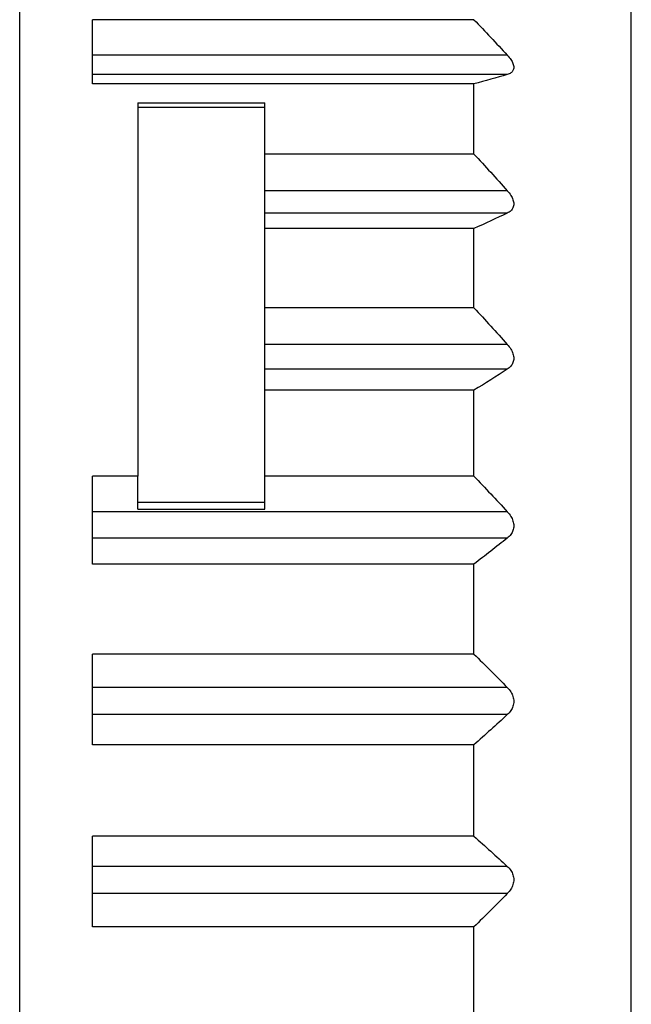
# Model space of a CAD drawing. Units: millimetres. Extents: x 0 to 403, y 1 to 281.
# Drawn here: x 254 to 260, y 183 to 194 of the extents above; entities that cross this region are included whole.
import ezdxf

# ---------------------------------------------------------------- set-up
doc = ezdxf.new("R2010")
doc.units = ezdxf.units.MM
doc.header["$LTSCALE"] = 0.2
doc.layers.add('TK3', color=5, linetype='Continuous', lineweight=25)

msp = doc.modelspace()

# ---------------------------------------------------------------- linework, layer by layer
at = {"layer": 'TK3'}
for p, q in [((253.644, 173.764), (253.644, 196.284)), ((260.376, 174.764), (260.376, 194.722)), ((254.444, 193.035), (254.444, 193.742)), ((258.644, 193.742), (254.444, 193.742)), ((259.011, 193.352), (254.444, 193.352)), ((259.011, 193.139), (254.444, 193.139)), ((258.644, 193.035), (254.444, 193.035)), ((258.644, 192.264), (258.644, 193.035)), ((254.944, 192.828), (254.944, 188.721)), ((254.944, 192.828), (256.344, 192.828)), ((254.944, 192.781), (256.344, 192.781)), ((256.344, 192.264), (256.344, 192.828)), ((258.644, 192.264), (256.344, 192.264)), ((256.344, 191.861), (256.344, 192.264)), ((259.011, 191.861), (256.344, 191.861)), ((256.344, 191.615), (256.344, 191.861)), ((259.011, 191.615), (256.344, 191.615)), ((256.344, 191.445), (256.344, 191.615)), ((256.344, 190.573), (256.344, 191.445)), ((258.644, 191.445), (256.344, 191.445)), ((258.644, 190.573), (258.644, 191.445)), ((258.644, 190.573), (256.344, 190.573)), ((256.344, 190.17), (256.344, 190.573)), ((259.011, 190.17), (256.344, 190.17)), ((256.344, 189.899), (256.344, 190.17)), ((259.011, 189.899), (256.344, 189.899)), ((256.344, 189.667), (256.344, 189.899)), ((256.344, 188.721), (256.344, 189.667)), ((258.644, 189.667), (256.344, 189.667)), ((258.644, 188.721), (258.644, 189.667)), ((254.444, 187.755), (254.444, 188.721)), ((254.944, 188.721), (254.444, 188.721)), ((254.944, 188.359), (254.944, 188.721)), ((258.644, 188.721), (256.344, 188.721)), ((256.344, 188.359), (256.344, 188.721)), ((256.344, 188.431), (254.944, 188.431)), ((259.011, 188.331), (254.444, 188.331)), ((254.944, 188.359), (256.344, 188.359)), ((259.011, 188.041), (254.444, 188.041)), ((258.644, 187.755), (254.444, 187.755)), ((258.644, 186.764), (258.644, 187.755)), ((254.444, 185.768), (254.444, 186.764)), ((258.644, 186.764), (254.444, 186.764)), ((259.011, 186.398), (254.444, 186.398)), ((259.011, 186.099), (254.444, 186.099)), ((258.644, 185.768), (254.444, 185.768)), ((258.644, 184.761), (258.644, 185.768)), ((254.444, 183.765), (254.444, 184.761)), ((258.644, 184.761), (254.444, 184.761)), ((259.011, 184.43), (254.444, 184.43)), ((259.011, 184.131), (254.444, 184.131)), ((258.644, 183.765), (254.444, 183.765)), ((258.644, 182.774), (258.644, 183.765))]:
    msp.add_line(p, q, dxfattribs=at)
for points in [[(258.644, 193.742), (258.768, 193.613), (258.89, 193.483), (259.011, 193.352)], [(259.011, 193.139), (258.89, 193.104), (258.768, 193.069), (258.644, 193.035)], [(258.644, 192.264), (258.768, 192.131), (258.89, 191.997), (259.011, 191.861)], [(259.011, 191.615), (258.89, 191.558), (258.768, 191.501), (258.644, 191.445)], [(258.644, 190.573), (258.768, 190.44), (258.89, 190.306), (259.011, 190.17)], [(259.011, 189.899), (258.89, 189.82), (258.768, 189.743), (258.644, 189.667)], [(258.644, 188.721), (258.768, 188.592), (258.89, 188.462), (259.011, 188.331)], [(259.011, 188.041), (258.89, 187.944), (258.768, 187.849), (258.644, 187.755)], [(258.644, 186.764), (258.768, 186.643), (258.89, 186.521), (259.011, 186.398)], [(259.011, 186.099), (258.89, 185.987), (258.768, 185.877), (258.644, 185.768)], [(258.644, 184.761), (258.768, 184.652), (258.89, 184.542), (259.011, 184.43)], [(259.011, 184.131), (258.89, 184.008), (258.768, 183.886), (258.644, 183.765)]]:
    msp.add_open_spline(points, degree=3, dxfattribs=at)
for points in [[(259.011, 193.352), (259.026, 193.336), (259.039, 193.319), (259.06, 193.288), (259.068, 193.273), (259.079, 193.244), (259.082, 193.23), (259.082, 193.204), (259.079, 193.193), (259.068, 193.173), (259.06, 193.164), (259.039, 193.149), (259.026, 193.144), (259.011, 193.139)], [(259.011, 191.861), (259.026, 191.845), (259.039, 191.828), (259.06, 191.794), (259.068, 191.778), (259.079, 191.746), (259.082, 191.73), (259.082, 191.7), (259.079, 191.686), (259.068, 191.662), (259.06, 191.651), (259.039, 191.631), (259.026, 191.622), (259.011, 191.615)], [(259.011, 190.17), (259.026, 190.154), (259.039, 190.137), (259.06, 190.102), (259.068, 190.085), (259.079, 190.051), (259.082, 190.034), (259.082, 190.001), (259.079, 189.985), (259.068, 189.957), (259.06, 189.944), (259.039, 189.919), (259.026, 189.908), (259.011, 189.899)], [(259.011, 188.331), (259.026, 188.315), (259.039, 188.298), (259.06, 188.263), (259.068, 188.246), (259.079, 188.211), (259.082, 188.193), (259.082, 188.157), (259.079, 188.14), (259.068, 188.109), (259.06, 188.094), (259.039, 188.066), (259.026, 188.052), (259.011, 188.041)], [(259.011, 186.398), (259.026, 186.383), (259.039, 186.366), (259.06, 186.333), (259.068, 186.316), (259.079, 186.281), (259.082, 186.263), (259.082, 186.226), (259.079, 186.208), (259.068, 186.175), (259.06, 186.159), (259.039, 186.127), (259.026, 186.112), (259.011, 186.099)], [(259.011, 184.43), (259.026, 184.417), (259.039, 184.402), (259.06, 184.37), (259.068, 184.354), (259.079, 184.32), (259.082, 184.303), (259.082, 184.266), (259.079, 184.248), (259.068, 184.213), (259.06, 184.196), (259.039, 184.162), (259.026, 184.146), (259.011, 184.131)]]:
    msp.add_open_spline(points, degree=3, knots=[0.19113125, 0.19113125, 0.19113125, 0.19113125, 0.19738268, 0.19738268, 0.20291904, 0.20291904, 0.2084554, 0.2084554, 0.21399176, 0.21399176, 0.21952812, 0.21952812, 0.22577955, 0.22577955, 0.22577955, 0.22577955], dxfattribs=at)

doc.saveas('drawing.dxf')
